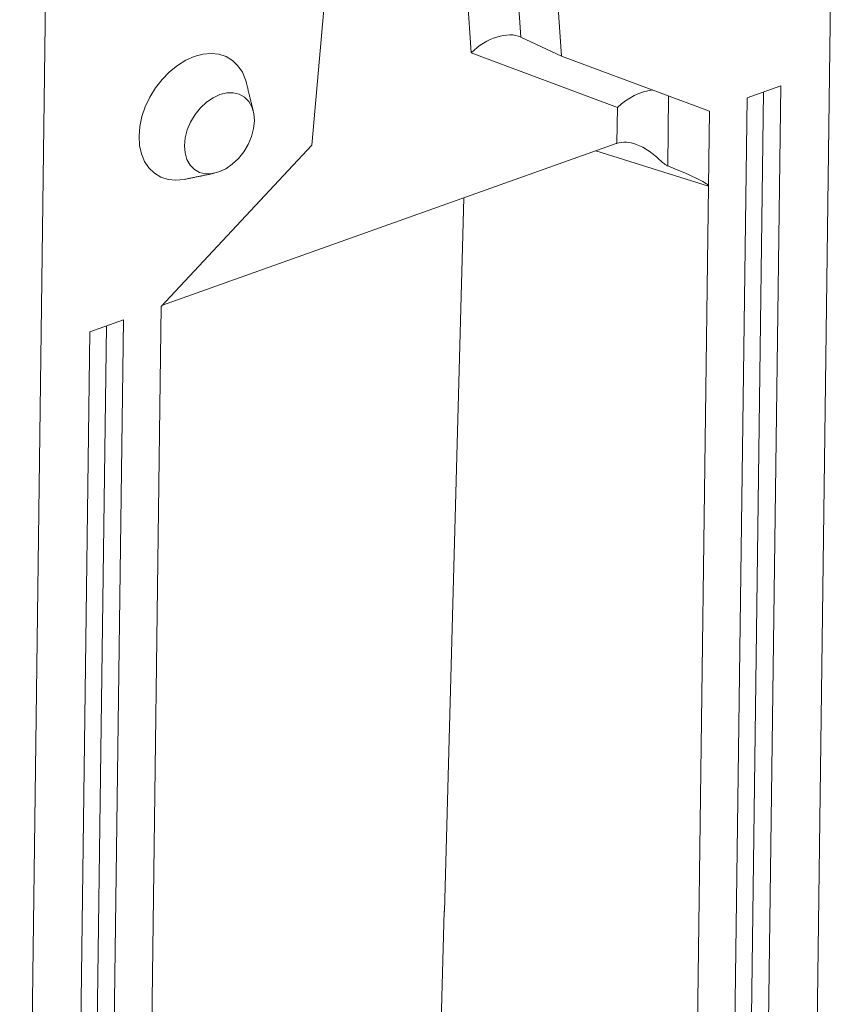
# Model space of a CAD drawing. Units: millimetres. Extents: x 88050 to 95067, y -14475 to -9908.
# Drawn here: x 94489 to 94661, y -10787 to -10579 of the extents above; entities that cross this region are included whole.
import ezdxf

# ---------------------------------------------------------------- set-up
doc = ezdxf.new("R2010")
doc.units = ezdxf.units.MM
doc.layers.add('DUENN-18', color=10, linetype='Continuous', lineweight=9)

msp = doc.modelspace()

# ---------------------------------------------------------------- linework, layer by layer
at = {"layer": 'DUENN-18', "color": 0}
for p, q in [((94655.55, -10932.23), (94661.02, -10513.95)), ((94584.3, -10586.25), (94580.74, -10533.81)), ((94591.55, -10534.62), (94594.83, -10582.91)), ((94603.4, -10586.94), (94600.16, -10539.19)), ((94555.17, -10555.21), (94550.64, -10605.72)), ((94494.4, -10573.26), (94488.93, -10991.54)), ((94594.83, -10582.91), (94603.4, -10586.94)), ((94615.21, -10597.75), (94584.3, -10586.25)), ((94634.64, -10598.56), (94603.4, -10586.94)), ((94649.72, -10593.19), (94642.58, -10595.74)), ((94647.13, -10790.91), (94649.72, -10593.19)), ((94626.01, -10595.35), (94625.82, -10610.13)), ((94642.58, -10595.74), (94639.99, -10793.45)), ((94643.54, -10789.78), (94646.09, -10594.48)), ((94615.11, -10605.32), (94615.21, -10597.75)), ((94634.43, -10614.4), (94634.64, -10598.56)), ((94550.64, -10605.72), (94518.81, -10639.79)), ((94519.08, -10639.5), (94614.92, -10605.38)), ((94634.43, -10614.4), (94610.66, -10606.9)), ((94634.43, -10614.4), (94632.06, -10796.28)), ((94578.64, -10767.54), (94582.75, -10616.83)), ((94518.81, -10639.79), (94518.6, -10655.63)), ((94510.87, -10642.62), (94503.73, -10645.16)), ((94504.7, -10839.21), (94507.25, -10643.91)), ((94508.29, -10840.34), (94510.87, -10642.62)), ((94503.73, -10645.16), (94501.15, -10842.88)), ((94516.22, -10837.51), (94518.6, -10655.63))]:
    msp.add_line(p, q, dxfattribs=at)
at = {"layer": 'DUENN-18', "color": 0, "flags": 128}
for points in [[(94536.82, -10592.56), (94536.64, -10591.92), (94535.97, -10590.32), (94535.05, -10588.95), (94533.9, -10587.84), (94532.54, -10587.03), (94531.02, -10586.54), (94529.36, -10586.37), (94527.61, -10586.52), (94525.81, -10587.01), (94524.01, -10587.81), (94522.25, -10588.9), (94520.57, -10590.26), (94519.02, -10591.85), (94517.63, -10593.64), (94516.44, -10595.57), (94515.47, -10597.61), (94514.76, -10599.71), (94514.31, -10601.8), (94514.14, -10603.84)], [(94538.51, -10600.58), (94538.38, -10599.04), (94537.98, -10597.66), (94537.32, -10596.49), (94536.42, -10595.57), (94535.31, -10594.95), (94534.05, -10594.65), (94532.67, -10594.68), (94531.23, -10595.04), (94529.79, -10595.71), (94528.4, -10596.66), (94527.11, -10597.87), (94525.98, -10599.29), (94525.05, -10600.86), (94524.34, -10602.51), (94523.9, -10604.19), (94523.74, -10605.84), (94523.86, -10607.38), (94524.26, -10608.77), (94524.93, -10609.94), (94525.83, -10610.85), (94526.93, -10611.47), (94528.2, -10611.77), (94529.58, -10611.74), (94531.02, -10611.39), (94532.46, -10610.72), (94533.85, -10609.76), (94535.14, -10608.55), (94536.27, -10607.14), (94537.2, -10605.57), (94537.9, -10603.91), (94538.34, -10602.23), (94538.51, -10600.58)], [(94514.14, -10603.84), (94514.26, -10605.79), (94514.65, -10607.58), (94515.32, -10609.18), (94516.24, -10610.55), (94517.39, -10611.65), (94518.75, -10612.46), (94520.28, -10612.96), (94521.93, -10613.13), (94523.68, -10612.97), (94523.94, -10612.92)]]:
    msp.add_lwpolyline(points, dxfattribs=at)
at = {"layer": 'DUENN-18', "color": 0}
for centre, major_axis, ratio, start_param, end_param in [((94589.17, -10589.33), (7.07, 5.28), 0.626631, 0.322849, 1.806379), ((94620.08, -10600.82), (7.42, 5.09), 0.607988, 0.856244, 1.826589), ((94614.75, -10612.55), (4.24, 6.93), 0.684459, 0.672819, 0.702821), ((94323.9, -10520.82), (310.53, -93.62), 0.021154, 0.006077, 0.242447), ((94574.35, -10801.15), (14.11, 509.19), 0.0066, 4.697078, 4.778635)]:
    msp.add_ellipse(centre, major_axis=major_axis, ratio=ratio, start_param=start_param, end_param=end_param, dxfattribs=at)
for points in [[(94538.29, -10598.6), (94536.82, -10592.56)], [(94523.94, -10612.92), (94530.03, -10611.67)]]:
    msp.add_open_spline(points, degree=1, dxfattribs=at)
msp.add_open_spline([(94615.11, -10605.32), (94615.76, -10605.2), (94617.05, -10604.95), (94619.45, -10605.55), (94621.96, -10606.9), (94623.85, -10608.55), (94625.05, -10609.65), (94625.55, -10610.01), (94625.77, -10610.11), (94625.82, -10610.13)], degree=3, knots=[0, 0, 0, 0, 0.177302, 0.353818, 0.595, 0.840626, 0.924827, 0.983619, 1, 1, 1, 1], dxfattribs=at)

doc.saveas('drawing.dxf')
